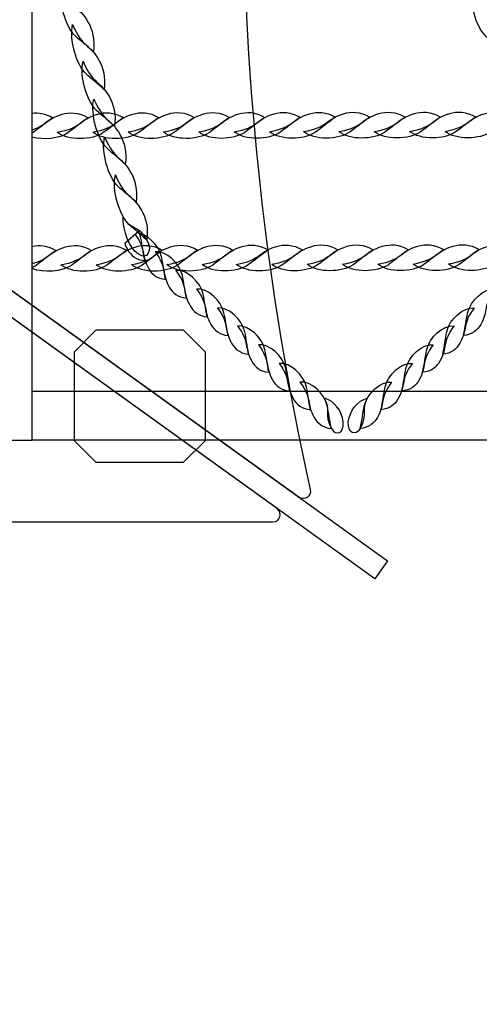
# Model space of a CAD drawing. Extents: x -96 to 1, y 34 to 137.
# Drawn here: x -39 to -36, y 74 to 81 of the extents above; entities that cross this region are included whole.
import ezdxf

# ---------------------------------------------------------------- set-up
doc = ezdxf.new("R2010")
doc.units = 0
doc.header["$MEASUREMENT"] = 0
doc.layers.add('LAYER_1', color=7, linetype='CONTINUOUS')

msp = doc.modelspace()

# ---------------------------------------------------------------- linework, layer by layer
at = {"layer": 'LAYER_1', "color": 254}
msp.add_lwpolyline([(-38.8145, 78.3454), (-38.6121, 78.3454), (-38.6121, 86.0746), (-38.8145, 86.0746), (-38.8145, 78.3454)], close=True, dxfattribs=at)
at = {"layer": 'LAYER_1', "color": 242}
msp.add_open_spline([(-75.2861, 90.3595), (-76.2574, 88.3729), (-76.8036, 86.1405), (-76.8036, 83.7802), (-76.8036, 83.7802), (-76.8036, 81.0765), (-76.8036, 81.0337), (-76.8036, 78.33), (-76.8036, 78.33), (-76.8036, 70.23), (-72.2237, 63.6306), (-64.1944, 63.3411), (-64.1944, 63.3411), (-64.1944, 63.3411), (-64.1944, 58.763), (-64.1944, 58.763), (-64.1944, 58.763), (-64.1944, 58.763), (-64.1944, 52.8863), (-64.1944, 52.8863), (-64.1944, 52.8863), (-64.1944, 49.6428), (-63.6243, 46.8085), (-62.6271, 44.3825), (-62.6271, 44.3825), (-61.6299, 41.9566), (-60.205, 39.9384), (-58.4953, 38.3271), (-58.4953, 38.3271), (-56.7856, 36.7158), (-54.7907, 35.5112), (-52.6538, 34.7123), (-52.6538, 34.7123), (-50.5167, 33.9134), (-46.396, 33.5199), (-44.1166, 33.5303), (-44.1166, 33.5303), (-41.8371, 33.5408), (-39.5574, 33.9558), (-37.4203, 34.7735), (-37.4203, 34.7735), (-35.2832, 35.5912), (-33.2884, 36.8119), (-31.5787, 38.4341), (-31.5787, 38.4341), (-29.869, 40.0563), (-28.4443, 42.0803), (-27.447, 44.5045), (-27.447, 44.5045), (-26.4497, 46.9287), (-25.8797, 49.7533), (-25.8797, 52.977), (-25.8797, 52.977), (-25.8797, 52.977), (-25.8801, 53.049), (-25.8801, 53.049), (-25.8801, 53.049), (-21.8313, 53.8875), (-18.7639, 58.7922), (-18.7639, 63.0801), (-18.7639, 63.0801), (-18.7639, 63.0801), (-13.9673, 63.0801), (-13.9673, 63.0801), (-13.9673, 63.0801), (-13.9673, 63.0801), (-13.9594, 63.08), (-13.9594, 63.08), (-13.9594, 63.08), (-5.6937, 63.08), (1.01, 69.7659), (1.0399, 78.0246), (1.0399, 78.0246), (1.0399, 78.0246), (1.0405, 78.0246), (1.0405, 78.0246), (1.0405, 78.0246), (1.0405, 78.0246), (1.0405, 78.0721), (1.0405, 78.0721), (1.0405, 78.0721), (1.0405, 78.0721), (1.0406, 78.08), (1.0406, 78.08), (1.0406, 78.08), (1.0406, 78.08), (1.0405, 78.1146), (1.0405, 78.1146), (1.0405, 78.1146), (1.0405, 78.1146), (1.0405, 83.9956), (1.0405, 83.9956), (1.0405, 83.9956), (1.0405, 83.9956), (1.0406, 84.0302), (1.0406, 84.0302), (1.0406, 84.0302), (1.0406, 92.3144), (-5.6752, 99.0302), (-13.9594, 99.0302), (-13.9594, 99.0302), (-13.9594, 99.0302), (-13.9673, 99.0301), (-13.9673, 99.0301), (-13.9673, 99.0301), (-13.9673, 99.0301), (-16.4392, 99.0301), (-16.4392, 99.0301), (-16.4392, 99.0301), (-16.3998, 99.4733), (-16.3785, 99.9218), (-16.3785, 100.3753), (-16.3785, 100.3753), (-16.3785, 102.6101), (-16.3785, 104.7828), (-16.3785, 107.0176), (-16.3785, 107.0176), (-16.3785, 114.1963), (-21.4219, 120.1962), (-28.1585, 121.67), (-28.1585, 121.67), (-29.436, 124.9695), (-31.8469, 127.7044), (-34.9137, 129.3971), (-34.9137, 129.3971), (-37.6536, 132.9978), (-41.9838, 135.3229), (-46.8575, 135.3229), (-46.8575, 135.3229), (-46.9266, 135.3229), (-46.9952, 135.3212), (-47.0641, 135.3203), (-47.0641, 135.3203), (-49.1677, 136.4442), (-51.5702, 137.0821), (-54.1219, 137.0821), (-54.1219, 137.0821), (-62.4061, 137.0821), (-69.1219, 130.3663), (-69.1219, 122.0821), (-69.1219, 122.0821), (-69.1219, 120.2409), (-68.7901, 118.4772), (-68.183, 116.8475), (-68.183, 116.8475), (-68.6512, 116.4391), (-69.094, 116.0024), (-69.5083, 115.5395), (-69.5083, 115.5395), (-69.5083, 115.5395), (-86.3714, 115.5395), (-86.3714, 115.5395), (-86.3714, 115.5395), (-91.8788, 115.5395), (-96.3714, 111.0472), (-96.3714, 105.5395), (-96.3714, 105.5395), (-96.3714, 105.5395), (-96.3714, 100.3595), (-96.3714, 100.3595), (-96.3714, 100.3595), (-96.3714, 100.3595), (-96.3714, 100.3595), (-96.3714, 100.3595), (-96.3714, 100.3595), (-96.3714, 94.8517), (-91.8792, 90.3595), (-86.3714, 90.3595), (-86.3714, 90.3595), (-86.3714, 90.3595), (-75.2861, 90.3595), (-75.2861, 90.3595)], degree=3, knots=[0, 0, 0, 0, 0.022727, 0.022727, 0.022727, 0.022727, 0.045455, 0.045455, 0.045455, 0.045455, 0.068182, 0.068182, 0.068182, 0.068182, 0.090909, 0.090909, 0.090909, 0.090909, 0.113636, 0.113636, 0.113636, 0.113636, 0.136364, 0.136364, 0.136364, 0.136364, 0.159091, 0.159091, 0.159091, 0.159091, 0.181818, 0.181818, 0.181818, 0.181818, 0.204545, 0.204545, 0.204545, 0.204545, 0.227273, 0.227273, 0.227273, 0.227273, 0.25, 0.25, 0.25, 0.25, 0.272727, 0.272727, 0.272727, 0.272727, 0.295455, 0.295455, 0.295455, 0.295455, 0.318182, 0.318182, 0.318182, 0.318182, 0.340909, 0.340909, 0.340909, 0.340909, 0.363636, 0.363636, 0.363636, 0.363636, 0.386364, 0.386364, 0.386364, 0.386364, 0.409091, 0.409091, 0.409091, 0.409091, 0.431818, 0.431818, 0.431818, 0.431818, 0.454545, 0.454545, 0.454545, 0.454545, 0.477273, 0.477273, 0.477273, 0.477273, 0.5, 0.5, 0.5, 0.5, 0.522727, 0.522727, 0.522727, 0.522727, 0.545455, 0.545455, 0.545455, 0.545455, 0.568182, 0.568182, 0.568182, 0.568182, 0.590909, 0.590909, 0.590909, 0.590909, 0.613636, 0.613636, 0.613636, 0.613636, 0.636364, 0.636364, 0.636364, 0.636364, 0.659091, 0.659091, 0.659091, 0.659091, 0.681818, 0.681818, 0.681818, 0.681818, 0.704545, 0.704545, 0.704545, 0.704545, 0.727273, 0.727273, 0.727273, 0.727273, 0.75, 0.75, 0.75, 0.75, 0.772727, 0.772727, 0.772727, 0.772727, 0.795455, 0.795455, 0.795455, 0.795455, 0.818182, 0.818182, 0.818182, 0.818182, 0.840909, 0.840909, 0.840909, 0.840909, 0.863636, 0.863636, 0.863636, 0.863636, 0.886364, 0.886364, 0.886364, 0.886364, 0.909091, 0.909091, 0.909091, 0.909091, 0.931818, 0.931818, 0.931818, 0.931818, 0.954545, 0.954545, 0.954545, 0.954545, 1, 1, 1, 1], dxfattribs=at)
at = {"layer": 'LAYER_1', "color": 254}
for points, knots in [([(-49.4746, 77.5082), (-49.4746, 77.5082), (-36.2363, 87.0357), (-36.2363, 87.0357), (-36.2363, 87.0357), (-36.2363, 87.0357), (-36.1479, 86.9117), (-36.1479, 86.9117), (-36.1479, 86.9117), (-36.1479, 86.9117), (-49.3862, 77.3842), (-49.3862, 77.3842), (-49.3862, 77.3842), (-49.3862, 77.3842), (-49.4746, 77.5082), (-49.4746, 77.5082)], [0, 0, 0, 0, 0.2, 0.2, 0.2, 0.2, 0.4, 0.4, 0.4, 0.4, 0.6, 0.6, 0.6, 0.6, 1, 1, 1, 1]), ([(-36.1479, 77.5082), (-36.1479, 77.5082), (-49.3862, 87.0357), (-49.3862, 87.0357), (-49.3862, 87.0357), (-49.3862, 87.0357), (-49.4746, 86.9117), (-49.4746, 86.9117), (-49.4746, 86.9117), (-49.4746, 86.9117), (-36.2363, 77.3842), (-36.2363, 77.3842), (-36.2363, 77.3842), (-36.2363, 77.3842), (-36.1479, 77.5082), (-36.1479, 77.5082)], [0, 0, 0, 0, 0.2, 0.2, 0.2, 0.2, 0.4, 0.4, 0.4, 0.4, 0.6, 0.6, 0.6, 0.6, 1, 1, 1, 1]), ([(-36.7622, 86.4696), (-36.7622, 86.4696), (-42.6809, 82.21), (-42.6809, 82.21), (-42.6809, 82.21), (-42.6809, 82.21), (-36.7622, 77.9504), (-36.7622, 77.9504), (-36.7622, 77.9504), (-36.7245, 77.9232), (-36.6733, 77.9571), (-36.6834, 78.0027), (-36.6834, 78.0027), (-37.3008, 80.8025), (-37.3019, 83.6074), (-36.6833, 86.4173), (-36.6833, 86.4173), (-36.6733, 86.4629), (-36.7244, 86.4968), (-36.7622, 86.4696)], [0, 0, 0, 0, 0.166667, 0.166667, 0.166667, 0.166667, 0.333333, 0.333333, 0.333333, 0.333333, 0.5, 0.5, 0.5, 0.5, 0.666667, 0.666667, 0.666667, 0.666667, 1, 1, 1, 1]), ([(-48.7098, 77.871), (-48.7098, 77.871), (-42.8112, 82.1161), (-42.8112, 82.1161), (-42.8112, 82.1161), (-42.8112, 82.1161), (-36.9127, 77.871), (-36.9127, 77.871), (-36.9127, 77.871), (-36.8727, 77.8423), (-36.893, 77.7788), (-36.9421, 77.7788), (-36.9421, 77.7788), (-40.8549, 77.7788), (-44.7676, 77.7788), (-48.6803, 77.7788), (-48.6803, 77.7788), (-48.7294, 77.7788), (-48.7497, 77.8423), (-48.7098, 77.871)], [0, 0, 0, 0, 0.166667, 0.166667, 0.166667, 0.166667, 0.333333, 0.333333, 0.333333, 0.333333, 0.5, 0.5, 0.5, 0.5, 0.666667, 0.666667, 0.666667, 0.666667, 1, 1, 1, 1]), ([(-38.4051, 81.4921), (-38.4308, 81.3873), (-38.3786, 81.2121), (-38.3114, 81.1485), (-38.3114, 81.1485), (-38.2713, 81.1105), (-38.2361, 81.0872), (-38.1866, 81.0393), (-38.1866, 81.0393), (-38.1756, 81.1267), (-38.1942, 81.1929), (-38.2224, 81.2433), (-38.2224, 81.2433), (-38.2903, 81.3642), (-38.3311, 81.321), (-38.4051, 81.4921)], [0, 0, 0, 0, 0.2, 0.2, 0.2, 0.2, 0.4, 0.4, 0.4, 0.4, 0.6, 0.6, 0.6, 0.6, 1, 1, 1, 1]), ([(-35.5597, 81.4921), (-35.5853, 81.3873), (-35.5331, 81.2122), (-35.4659, 81.1485), (-35.4659, 81.1485), (-35.4259, 81.1105), (-35.3907, 81.0873), (-35.3411, 81.0393), (-35.3411, 81.0393), (-35.3301, 81.1267), (-35.3487, 81.1929), (-35.377, 81.2433), (-35.377, 81.2433), (-35.4448, 81.3642), (-35.4857, 81.321), (-35.5597, 81.4921)], [0, 0, 0, 0, 0.2, 0.2, 0.2, 0.2, 0.4, 0.4, 0.4, 0.4, 0.6, 0.6, 0.6, 0.6, 1, 1, 1, 1]), ([(-38.3304, 81.2292), (-38.3561, 81.1244), (-38.304, 80.9492), (-38.2367, 80.8856), (-38.2367, 80.8856), (-38.1967, 80.8476), (-38.1615, 80.8243), (-38.112, 80.7764), (-38.112, 80.7764), (-38.1009, 80.8637), (-38.1195, 80.93), (-38.1478, 80.9804), (-38.1478, 80.9804), (-38.2156, 81.1012), (-38.2565, 81.0581), (-38.3304, 81.2292)], [0, 0, 0, 0, 0.2, 0.2, 0.2, 0.2, 0.4, 0.4, 0.4, 0.4, 0.6, 0.6, 0.6, 0.6, 1, 1, 1, 1]), ([(-38.2583, 80.975), (-38.2839, 80.8702), (-38.2318, 80.6951), (-38.1646, 80.6314), (-38.1646, 80.6314), (-38.1245, 80.5934), (-38.0893, 80.5701), (-38.0398, 80.5222), (-38.0398, 80.5222), (-38.0287, 80.6096), (-38.0473, 80.6758), (-38.0756, 80.7262), (-38.0756, 80.7262), (-38.1434, 80.8471), (-38.1843, 80.8039), (-38.2583, 80.975)], [0, 0, 0, 0, 0.2, 0.2, 0.2, 0.2, 0.4, 0.4, 0.4, 0.4, 0.6, 0.6, 0.6, 0.6, 1, 1, 1, 1]), ([(-38.1837, 80.7121), (-38.2093, 80.6073), (-38.1571, 80.4321), (-38.0899, 80.3685), (-38.0899, 80.3685), (-38.0499, 80.3305), (-38.0147, 80.3072), (-37.9652, 80.2593), (-37.9652, 80.2593), (-37.9541, 80.3466), (-37.9727, 80.4129), (-38.001, 80.4633), (-38.001, 80.4633), (-38.0688, 80.5841), (-38.1097, 80.541), (-38.1837, 80.7121)], [0, 0, 0, 0, 0.2, 0.2, 0.2, 0.2, 0.4, 0.4, 0.4, 0.4, 0.6, 0.6, 0.6, 0.6, 1, 1, 1, 1]), ([(-38.6121, 80.448), (-38.5304, 80.4254), (-38.4227, 80.4372), (-38.363, 80.4782), (-38.363, 80.4782), (-38.3157, 80.5107), (-38.2823, 80.5424), (-38.2231, 80.5822), (-38.2231, 80.5822), (-38.2899, 80.6217), (-38.3515, 80.6219), (-38.4042, 80.6063), (-38.4042, 80.6063), (-38.5098, 80.5751), (-38.5141, 80.5289), (-38.6121, 80.498), (-38.6121, 80.498), (-38.6121, 80.498), (-38.6121, 80.448), (-38.6121, 80.448)], [0, 0, 0, 0, 0.166667, 0.166667, 0.166667, 0.166667, 0.333333, 0.333333, 0.333333, 0.333333, 0.5, 0.5, 0.5, 0.5, 0.666667, 0.666667, 0.666667, 0.666667, 1, 1, 1, 1]), ([(-38.6121, 80.4751), (-38.6121, 80.4751), (-38.6081, 80.4777), (-38.6081, 80.4777), (-38.6081, 80.4777), (-38.5608, 80.5102), (-38.5273, 80.5419), (-38.4681, 80.5817), (-38.4681, 80.5817), (-38.5198, 80.6123), (-38.5684, 80.6193), (-38.6121, 80.6137), (-38.6121, 80.6137), (-38.6121, 80.6137), (-38.6121, 80.4751), (-38.6121, 80.4751)], [0, 0, 0, 0, 0.2, 0.2, 0.2, 0.2, 0.4, 0.4, 0.4, 0.4, 0.6, 0.6, 0.6, 0.6, 1, 1, 1, 1]), ([(-38.4367, 80.4823), (-38.3615, 80.4212), (-38.1973, 80.4242), (-38.118, 80.4787), (-38.118, 80.4787), (-38.0706, 80.5112), (-38.0372, 80.5429), (-37.978, 80.5827), (-37.978, 80.5827), (-38.0448, 80.6222), (-38.1064, 80.6224), (-38.1591, 80.6068), (-38.1591, 80.6068), (-38.2854, 80.5695), (-38.2668, 80.5107), (-38.4367, 80.4823)], [0, 0, 0, 0, 0.2, 0.2, 0.2, 0.2, 0.4, 0.4, 0.4, 0.4, 0.6, 0.6, 0.6, 0.6, 1, 1, 1, 1]), ([(-38.1916, 80.4828), (-38.1164, 80.4217), (-37.9522, 80.4247), (-37.8729, 80.4792), (-37.8729, 80.4792), (-37.8255, 80.5117), (-37.7921, 80.5434), (-37.7329, 80.5832), (-37.7329, 80.5832), (-37.7997, 80.6227), (-37.8613, 80.6229), (-37.914, 80.6073), (-37.914, 80.6073), (-38.0403, 80.57), (-38.0217, 80.5112), (-38.1916, 80.4828)], [0, 0, 0, 0, 0.2, 0.2, 0.2, 0.2, 0.4, 0.4, 0.4, 0.4, 0.6, 0.6, 0.6, 0.6, 1, 1, 1, 1]), ([(-37.9465, 80.4833), (-37.8713, 80.4222), (-37.7071, 80.4253), (-37.6278, 80.4797), (-37.6278, 80.4797), (-37.5804, 80.5122), (-37.547, 80.5439), (-37.4878, 80.5837), (-37.4878, 80.5837), (-37.5545, 80.6232), (-37.6163, 80.6234), (-37.6689, 80.6078), (-37.6689, 80.6078), (-37.7952, 80.5705), (-37.7766, 80.5117), (-37.9465, 80.4833)], [0, 0, 0, 0, 0.2, 0.2, 0.2, 0.2, 0.4, 0.4, 0.4, 0.4, 0.6, 0.6, 0.6, 0.6, 1, 1, 1, 1]), ([(-37.7014, 80.4838), (-37.6262, 80.4227), (-37.462, 80.4257), (-37.3827, 80.4802), (-37.3827, 80.4802), (-37.3353, 80.5127), (-37.302, 80.5444), (-37.2427, 80.5842), (-37.2427, 80.5842), (-37.3095, 80.6237), (-37.3712, 80.6239), (-37.4238, 80.6083), (-37.4238, 80.6083), (-37.5501, 80.571), (-37.5315, 80.5122), (-37.7014, 80.4838)], [0, 0, 0, 0, 0.2, 0.2, 0.2, 0.2, 0.4, 0.4, 0.4, 0.4, 0.6, 0.6, 0.6, 0.6, 1, 1, 1, 1]), ([(-37.4563, 80.4843), (-37.3811, 80.4232), (-37.2169, 80.4262), (-37.1376, 80.4807), (-37.1376, 80.4807), (-37.0902, 80.5132), (-37.0569, 80.5449), (-36.9976, 80.5847), (-36.9976, 80.5847), (-37.0644, 80.6242), (-37.1261, 80.6244), (-37.1787, 80.6088), (-37.1787, 80.6088), (-37.305, 80.5715), (-37.2864, 80.5127), (-37.4563, 80.4843)], [0, 0, 0, 0, 0.2, 0.2, 0.2, 0.2, 0.4, 0.4, 0.4, 0.4, 0.6, 0.6, 0.6, 0.6, 1, 1, 1, 1]), ([(-37.2112, 80.4848), (-37.1361, 80.4237), (-36.9718, 80.4267), (-36.8925, 80.4812), (-36.8925, 80.4812), (-36.8451, 80.5137), (-36.8118, 80.5453), (-36.7525, 80.5852), (-36.7525, 80.5852), (-36.8193, 80.6247), (-36.881, 80.6248), (-36.9336, 80.6093), (-36.9336, 80.6093), (-37.0599, 80.572), (-37.0413, 80.5132), (-37.2112, 80.4848)], [0, 0, 0, 0, 0.2, 0.2, 0.2, 0.2, 0.4, 0.4, 0.4, 0.4, 0.6, 0.6, 0.6, 0.6, 1, 1, 1, 1]), ([(-36.9661, 80.4853), (-36.891, 80.4242), (-36.7267, 80.4273), (-36.6474, 80.4817), (-36.6474, 80.4817), (-36.6001, 80.5142), (-36.5667, 80.5459), (-36.5074, 80.5857), (-36.5074, 80.5857), (-36.5742, 80.6252), (-36.6359, 80.6254), (-36.6886, 80.6098), (-36.6886, 80.6098), (-36.8149, 80.5725), (-36.7963, 80.5137), (-36.9661, 80.4853)], [0, 0, 0, 0, 0.2, 0.2, 0.2, 0.2, 0.4, 0.4, 0.4, 0.4, 0.6, 0.6, 0.6, 0.6, 1, 1, 1, 1]), ([(-36.7292, 80.4858), (-36.654, 80.4247), (-36.4898, 80.4277), (-36.4105, 80.4822), (-36.4105, 80.4822), (-36.3631, 80.5147), (-36.3298, 80.5464), (-36.2705, 80.5862), (-36.2705, 80.5862), (-36.3373, 80.6257), (-36.399, 80.6258), (-36.4516, 80.6103), (-36.4516, 80.6103), (-36.5779, 80.573), (-36.5593, 80.5142), (-36.7292, 80.4858)], [0, 0, 0, 0, 0.2, 0.2, 0.2, 0.2, 0.4, 0.4, 0.4, 0.4, 0.6, 0.6, 0.6, 0.6, 1, 1, 1, 1]), ([(-36.4841, 80.4863), (-36.4089, 80.4252), (-36.2447, 80.4282), (-36.1654, 80.4827), (-36.1654, 80.4827), (-36.118, 80.5152), (-36.0847, 80.5468), (-36.0254, 80.5867), (-36.0254, 80.5867), (-36.0922, 80.6262), (-36.1539, 80.6263), (-36.2065, 80.6108), (-36.2065, 80.6108), (-36.3328, 80.5735), (-36.3142, 80.5147), (-36.4841, 80.4863)], [0, 0, 0, 0, 0.2, 0.2, 0.2, 0.2, 0.4, 0.4, 0.4, 0.4, 0.6, 0.6, 0.6, 0.6, 1, 1, 1, 1]), ([(-36.239, 80.4868), (-36.1639, 80.4257), (-35.9996, 80.4287), (-35.9203, 80.4832), (-35.9203, 80.4832), (-35.8729, 80.5157), (-35.8396, 80.5474), (-35.7803, 80.5872), (-35.7803, 80.5872), (-35.8471, 80.6267), (-35.9088, 80.6268), (-35.9614, 80.6113), (-35.9614, 80.6113), (-36.0878, 80.574), (-36.0692, 80.5152), (-36.239, 80.4868)], [0, 0, 0, 0, 0.2, 0.2, 0.2, 0.2, 0.4, 0.4, 0.4, 0.4, 0.6, 0.6, 0.6, 0.6, 1, 1, 1, 1]), ([(-35.9939, 80.4873), (-35.9188, 80.4262), (-35.7545, 80.4292), (-35.6752, 80.4837), (-35.6752, 80.4837), (-35.6279, 80.5162), (-35.5945, 80.5479), (-35.5352, 80.5877), (-35.5352, 80.5877), (-35.602, 80.6272), (-35.6637, 80.6273), (-35.7164, 80.6118), (-35.7164, 80.6118), (-35.8426, 80.5744), (-35.8241, 80.5157), (-35.9939, 80.4873)], [0, 0, 0, 0, 0.2, 0.2, 0.2, 0.2, 0.4, 0.4, 0.4, 0.4, 0.6, 0.6, 0.6, 0.6, 1, 1, 1, 1]), ([(-35.7488, 80.4878), (-35.6737, 80.4267), (-35.5094, 80.4297), (-35.4301, 80.4842), (-35.4301, 80.4842), (-35.3827, 80.5167), (-35.3495, 80.5483), (-35.2901, 80.5882), (-35.2901, 80.5882), (-35.3569, 80.6277), (-35.4186, 80.6278), (-35.4713, 80.6123), (-35.4713, 80.6123), (-35.5976, 80.5749), (-35.579, 80.5162), (-35.7488, 80.4878)], [0, 0, 0, 0, 0.2, 0.2, 0.2, 0.2, 0.4, 0.4, 0.4, 0.4, 0.6, 0.6, 0.6, 0.6, 1, 1, 1, 1]), ([(-38.109, 80.4492), (-38.1346, 80.3443), (-38.0825, 80.1692), (-38.0153, 80.1055), (-38.0153, 80.1055), (-37.9752, 80.0675), (-37.94, 80.0443), (-37.8905, 79.9963), (-37.8905, 79.9963), (-37.8794, 80.0837), (-37.898, 80.15), (-37.9263, 80.2003), (-37.9263, 80.2003), (-37.9941, 80.3212), (-38.035, 80.278), (-38.109, 80.4492)], [0, 0, 0, 0, 0.2, 0.2, 0.2, 0.2, 0.4, 0.4, 0.4, 0.4, 0.6, 0.6, 0.6, 0.6, 1, 1, 1, 1]), ([(-38.0343, 80.1862), (-38.06, 80.0814), (-38.0078, 79.9063), (-37.9406, 79.8426), (-37.9406, 79.8426), (-37.9006, 79.8046), (-37.8654, 79.7814), (-37.8158, 79.7334), (-37.8158, 79.7334), (-37.8048, 79.8208), (-37.8234, 79.887), (-37.8516, 79.9374), (-37.8516, 79.9374), (-37.9195, 80.0583), (-37.9604, 80.0151), (-38.0343, 80.1862)], [0, 0, 0, 0, 0.2, 0.2, 0.2, 0.2, 0.4, 0.4, 0.4, 0.4, 0.6, 0.6, 0.6, 0.6, 1, 1, 1, 1]), ([(-37.9804, 79.8959), (-37.9854, 79.7978), (-37.9342, 79.677), (-37.8739, 79.6357), (-37.8739, 79.6357), (-37.8112, 79.5928), (-37.7745, 79.6631), (-37.8158, 79.7334), (-37.8158, 79.7334), (-37.8853, 79.8515), (-37.9277, 79.7975), (-37.9804, 79.8959)], [0, 0, 0, 0, 0.25, 0.25, 0.25, 0.25, 0.5, 0.5, 0.5, 0.5, 1, 1, 1, 1]), ([(-37.8744, 79.7923), (-37.8668, 79.7774), (-37.8611, 79.7621), (-37.8578, 79.747), (-37.8578, 79.747), (-37.8469, 79.6964), (-37.8438, 79.6538), (-37.8297, 79.5912), (-37.8297, 79.5912), (-37.8897, 79.5953), (-37.9261, 79.6278), (-37.949, 79.6678), (-37.949, 79.6678), (-37.958, 79.6834), (-37.9643, 79.6974), (-37.9691, 79.7105), (-37.9691, 79.7105), (-37.9691, 79.7105), (-37.8744, 79.7923), (-37.8744, 79.7923)], [0, 0, 0, 0, 0.166667, 0.166667, 0.166667, 0.166667, 0.333333, 0.333333, 0.333333, 0.333333, 0.5, 0.5, 0.5, 0.5, 0.666667, 0.666667, 0.666667, 0.666667, 1, 1, 1, 1]), ([(-37.8853, 79.7829), (-37.8127, 79.7773), (-37.7305, 79.6954), (-37.7136, 79.6172), (-37.7136, 79.6172), (-37.7027, 79.5666), (-37.6996, 79.5241), (-37.6855, 79.4614), (-37.6855, 79.4614), (-37.7455, 79.4655), (-37.7819, 79.498), (-37.8049, 79.538), (-37.8049, 79.538), (-37.8582, 79.6314), (-37.8204, 79.6685), (-37.8964, 79.7733), (-37.8964, 79.7733), (-37.8964, 79.7733), (-37.8853, 79.7829), (-37.8853, 79.7829)], [0, 0, 0, 0, 0.166667, 0.166667, 0.166667, 0.166667, 0.333333, 0.333333, 0.333333, 0.333333, 0.5, 0.5, 0.5, 0.5, 0.666667, 0.666667, 0.666667, 0.666667, 1, 1, 1, 1]), ([(-38.6121, 79.5362), (-38.5288, 79.5036), (-38.4049, 79.5134), (-38.3393, 79.5585), (-38.3393, 79.5585), (-38.2919, 79.591), (-38.2585, 79.6227), (-38.1993, 79.6625), (-38.1993, 79.6625), (-38.2661, 79.702), (-38.3277, 79.7021), (-38.3804, 79.6866), (-38.3804, 79.6866), (-38.494, 79.653), (-38.4904, 79.6021), (-38.6121, 79.5716), (-38.6121, 79.5716), (-38.6121, 79.5716), (-38.6121, 79.5362), (-38.6121, 79.5362)], [0, 0, 0, 0, 0.166667, 0.166667, 0.166667, 0.166667, 0.333333, 0.333333, 0.333333, 0.333333, 0.5, 0.5, 0.5, 0.5, 0.666667, 0.666667, 0.666667, 0.666667, 1, 1, 1, 1]), ([(-38.6121, 79.5425), (-38.6021, 79.5471), (-38.5927, 79.5523), (-38.5844, 79.558), (-38.5844, 79.558), (-38.537, 79.5905), (-38.5036, 79.6222), (-38.4444, 79.662), (-38.4444, 79.662), (-38.5056, 79.6982), (-38.5625, 79.7013), (-38.6121, 79.6896), (-38.6121, 79.6896), (-38.6121, 79.6896), (-38.6121, 79.5425), (-38.6121, 79.5425)], [0, 0, 0, 0, 0.2, 0.2, 0.2, 0.2, 0.4, 0.4, 0.4, 0.4, 0.6, 0.6, 0.6, 0.6, 1, 1, 1, 1]), ([(-38.4129, 79.5626), (-38.3377, 79.5015), (-38.1735, 79.5045), (-38.0942, 79.559), (-38.0942, 79.559), (-38.0468, 79.5915), (-38.0134, 79.6232), (-37.9542, 79.663), (-37.9542, 79.663), (-38.021, 79.7025), (-38.0827, 79.7026), (-38.1353, 79.6871), (-38.1353, 79.6871), (-38.2616, 79.6498), (-38.243, 79.591), (-38.4129, 79.5626)], [0, 0, 0, 0, 0.2, 0.2, 0.2, 0.2, 0.4, 0.4, 0.4, 0.4, 0.6, 0.6, 0.6, 0.6, 1, 1, 1, 1]), ([(-38.1678, 79.5631), (-38.0926, 79.502), (-37.9284, 79.505), (-37.8491, 79.5595), (-37.8491, 79.5595), (-37.8017, 79.592), (-37.7683, 79.6237), (-37.7091, 79.6635), (-37.7091, 79.6635), (-37.7759, 79.703), (-37.8376, 79.7031), (-37.8902, 79.6876), (-37.8902, 79.6876), (-38.0165, 79.6502), (-37.9979, 79.5915), (-38.1678, 79.5631)], [0, 0, 0, 0, 0.2, 0.2, 0.2, 0.2, 0.4, 0.4, 0.4, 0.4, 0.6, 0.6, 0.6, 0.6, 1, 1, 1, 1]), ([(-37.9227, 79.5636), (-37.8475, 79.5025), (-37.6833, 79.5055), (-37.604, 79.56), (-37.604, 79.56), (-37.5566, 79.5925), (-37.5233, 79.6241), (-37.464, 79.664), (-37.464, 79.664), (-37.5308, 79.7035), (-37.5925, 79.7036), (-37.6451, 79.6881), (-37.6451, 79.6881), (-37.7714, 79.6507), (-37.7528, 79.592), (-37.9227, 79.5636)], [0, 0, 0, 0, 0.2, 0.2, 0.2, 0.2, 0.4, 0.4, 0.4, 0.4, 0.6, 0.6, 0.6, 0.6, 1, 1, 1, 1]), ([(-37.6776, 79.5641), (-37.6025, 79.503), (-37.4382, 79.506), (-37.3589, 79.5605), (-37.3589, 79.5605), (-37.3115, 79.593), (-37.2782, 79.6247), (-37.2189, 79.6645), (-37.2189, 79.6645), (-37.2857, 79.704), (-37.3474, 79.7041), (-37.4001, 79.6886), (-37.4001, 79.6886), (-37.5263, 79.6513), (-37.5078, 79.5925), (-37.6776, 79.5641)], [0, 0, 0, 0, 0.2, 0.2, 0.2, 0.2, 0.4, 0.4, 0.4, 0.4, 0.6, 0.6, 0.6, 0.6, 1, 1, 1, 1]), ([(-37.4325, 79.5646), (-37.3574, 79.5035), (-37.1931, 79.5065), (-37.1138, 79.561), (-37.1138, 79.561), (-37.0665, 79.5935), (-37.0331, 79.6251), (-36.9738, 79.665), (-36.9738, 79.665), (-37.0406, 79.7045), (-37.1023, 79.7046), (-37.155, 79.6891), (-37.155, 79.6891), (-37.2813, 79.6518), (-37.2627, 79.593), (-37.4325, 79.5646)], [0, 0, 0, 0, 0.2, 0.2, 0.2, 0.2, 0.4, 0.4, 0.4, 0.4, 0.6, 0.6, 0.6, 0.6, 1, 1, 1, 1]), ([(-37.1956, 79.5651), (-37.1204, 79.5039), (-36.9562, 79.507), (-36.8769, 79.5615), (-36.8769, 79.5615), (-36.8296, 79.594), (-36.7962, 79.6256), (-36.7369, 79.6655), (-36.7369, 79.6655), (-36.8037, 79.705), (-36.8654, 79.7051), (-36.918, 79.6896), (-36.918, 79.6896), (-37.0443, 79.6522), (-37.0257, 79.5935), (-37.1956, 79.5651)], [0, 0, 0, 0, 0.2, 0.2, 0.2, 0.2, 0.4, 0.4, 0.4, 0.4, 0.6, 0.6, 0.6, 0.6, 1, 1, 1, 1]), ([(-36.9505, 79.5656), (-36.8754, 79.5045), (-36.7111, 79.5075), (-36.6318, 79.562), (-36.6318, 79.562), (-36.5844, 79.5945), (-36.5511, 79.6261), (-36.4918, 79.666), (-36.4918, 79.666), (-36.5586, 79.7055), (-36.6203, 79.7056), (-36.6729, 79.6901), (-36.6729, 79.6901), (-36.7992, 79.6527), (-36.7806, 79.594), (-36.9505, 79.5656)], [0, 0, 0, 0, 0.2, 0.2, 0.2, 0.2, 0.4, 0.4, 0.4, 0.4, 0.6, 0.6, 0.6, 0.6, 1, 1, 1, 1]), ([(-36.7054, 79.5661), (-36.6303, 79.5049), (-36.466, 79.508), (-36.3867, 79.5625), (-36.3867, 79.5625), (-36.3393, 79.595), (-36.306, 79.6266), (-36.2467, 79.6665), (-36.2467, 79.6665), (-36.3135, 79.706), (-36.3752, 79.7061), (-36.4278, 79.6906), (-36.4278, 79.6906), (-36.5541, 79.6532), (-36.5356, 79.5945), (-36.7054, 79.5661)], [0, 0, 0, 0, 0.2, 0.2, 0.2, 0.2, 0.4, 0.4, 0.4, 0.4, 0.6, 0.6, 0.6, 0.6, 1, 1, 1, 1]), ([(-36.4603, 79.5666), (-36.3852, 79.5054), (-36.2209, 79.5085), (-36.1416, 79.563), (-36.1416, 79.563), (-36.0942, 79.5955), (-36.0609, 79.6271), (-36.0016, 79.667), (-36.0016, 79.667), (-36.0684, 79.7065), (-36.1301, 79.7066), (-36.1827, 79.691), (-36.1827, 79.691), (-36.309, 79.6537), (-36.2904, 79.595), (-36.4603, 79.5666)], [0, 0, 0, 0, 0.2, 0.2, 0.2, 0.2, 0.4, 0.4, 0.4, 0.4, 0.6, 0.6, 0.6, 0.6, 1, 1, 1, 1]), ([(-36.2152, 79.5671), (-36.1401, 79.5059), (-35.9758, 79.509), (-35.8965, 79.5635), (-35.8965, 79.5635), (-35.8492, 79.596), (-35.8159, 79.6276), (-35.7565, 79.6675), (-35.7565, 79.6675), (-35.8233, 79.707), (-35.885, 79.7071), (-35.9376, 79.6916), (-35.9376, 79.6916), (-36.064, 79.6542), (-36.0454, 79.5955), (-36.2152, 79.5671)], [0, 0, 0, 0, 0.2, 0.2, 0.2, 0.2, 0.4, 0.4, 0.4, 0.4, 0.6, 0.6, 0.6, 0.6, 1, 1, 1, 1]), ([(-35.9701, 79.5676), (-35.895, 79.5064), (-35.7307, 79.5095), (-35.6514, 79.564), (-35.6514, 79.564), (-35.6041, 79.5964), (-35.5706, 79.6282), (-35.5114, 79.668), (-35.5114, 79.668), (-35.5782, 79.7075), (-35.6399, 79.7076), (-35.6926, 79.692), (-35.6926, 79.692), (-35.8188, 79.6547), (-35.8003, 79.596), (-35.9701, 79.5676)], [0, 0, 0, 0, 0.2, 0.2, 0.2, 0.2, 0.4, 0.4, 0.4, 0.4, 0.6, 0.6, 0.6, 0.6, 1, 1, 1, 1]), ([(-35.725, 79.5681), (-35.6499, 79.5069), (-35.4856, 79.51), (-35.4063, 79.5645), (-35.4063, 79.5645), (-35.3589, 79.597), (-35.3255, 79.6286), (-35.2663, 79.6685), (-35.2663, 79.6685), (-35.3331, 79.708), (-35.3948, 79.7081), (-35.4475, 79.6925), (-35.4475, 79.6925), (-35.5738, 79.6552), (-35.5552, 79.5965), (-35.725, 79.5681)], [0, 0, 0, 0, 0.2, 0.2, 0.2, 0.2, 0.4, 0.4, 0.4, 0.4, 0.6, 0.6, 0.6, 0.6, 1, 1, 1, 1]), ([(-37.7592, 79.6529), (-37.6829, 79.6614), (-37.5877, 79.5723), (-37.5695, 79.4874), (-37.5695, 79.4874), (-37.5585, 79.4369), (-37.5554, 79.3943), (-37.5413, 79.3316), (-37.5413, 79.3316), (-37.6013, 79.3357), (-37.6378, 79.3682), (-37.6607, 79.4082), (-37.6607, 79.4082), (-37.7156, 79.5043), (-37.6739, 79.5408), (-37.7592, 79.6529)], [0, 0, 0, 0, 0.2, 0.2, 0.2, 0.2, 0.4, 0.4, 0.4, 0.4, 0.6, 0.6, 0.6, 0.6, 1, 1, 1, 1]), ([(-37.615, 79.5231), (-37.5387, 79.5316), (-37.4435, 79.4425), (-37.4252, 79.3577), (-37.4252, 79.3577), (-37.4143, 79.3071), (-37.4112, 79.2645), (-37.3971, 79.2018), (-37.3971, 79.2018), (-37.4571, 79.206), (-37.4936, 79.2384), (-37.5165, 79.2785), (-37.5165, 79.2785), (-37.5714, 79.3746), (-37.5297, 79.411), (-37.615, 79.5231)], [0, 0, 0, 0, 0.2, 0.2, 0.2, 0.2, 0.4, 0.4, 0.4, 0.4, 0.6, 0.6, 0.6, 0.6, 1, 1, 1, 1]), ([(-37.4708, 79.3933), (-37.3945, 79.4018), (-37.2993, 79.3127), (-37.2811, 79.2279), (-37.2811, 79.2279), (-37.2701, 79.1773), (-37.267, 79.1347), (-37.2529, 79.072), (-37.2529, 79.072), (-37.313, 79.0762), (-37.3494, 79.1086), (-37.3723, 79.1487), (-37.3723, 79.1487), (-37.4272, 79.2448), (-37.3855, 79.2812), (-37.4708, 79.3933)], [0, 0, 0, 0, 0.2, 0.2, 0.2, 0.2, 0.4, 0.4, 0.4, 0.4, 0.6, 0.6, 0.6, 0.6, 1, 1, 1, 1]), ([(-35.4026, 79.3933), (-35.4788, 79.4018), (-35.574, 79.3127), (-35.5923, 79.2279), (-35.5923, 79.2279), (-35.6032, 79.1773), (-35.6063, 79.1347), (-35.6204, 79.072), (-35.6204, 79.072), (-35.5604, 79.0762), (-35.524, 79.1086), (-35.5011, 79.1487), (-35.5011, 79.1487), (-35.4461, 79.2448), (-35.4878, 79.2812), (-35.4026, 79.3933)], [0, 0, 0, 0, 0.2, 0.2, 0.2, 0.2, 0.4, 0.4, 0.4, 0.4, 0.6, 0.6, 0.6, 0.6, 1, 1, 1, 1]), ([(-37.3266, 79.2635), (-37.2504, 79.272), (-37.1551, 79.1829), (-37.1369, 79.0981), (-37.1369, 79.0981), (-37.126, 79.0475), (-37.1229, 79.005), (-37.1088, 78.9422), (-37.1088, 78.9422), (-37.1688, 78.9464), (-37.2052, 78.9788), (-37.2281, 79.0189), (-37.2281, 79.0189), (-37.283, 79.115), (-37.2414, 79.1515), (-37.3266, 79.2635)], [0, 0, 0, 0, 0.2, 0.2, 0.2, 0.2, 0.4, 0.4, 0.4, 0.4, 0.6, 0.6, 0.6, 0.6, 1, 1, 1, 1]), ([(-35.5467, 79.2635), (-35.623, 79.272), (-35.7182, 79.1829), (-35.7365, 79.0981), (-35.7365, 79.0981), (-35.7474, 79.0475), (-35.7505, 79.005), (-35.7646, 78.9422), (-35.7646, 78.9422), (-35.7046, 78.9464), (-35.6681, 78.9788), (-35.6452, 79.0189), (-35.6452, 79.0189), (-35.5903, 79.115), (-35.632, 79.1515), (-35.5467, 79.2635)], [0, 0, 0, 0, 0.2, 0.2, 0.2, 0.2, 0.4, 0.4, 0.4, 0.4, 0.6, 0.6, 0.6, 0.6, 1, 1, 1, 1]), ([(-37.1872, 79.138), (-37.111, 79.1466), (-37.0158, 79.0574), (-36.9975, 78.9726), (-36.9975, 78.9726), (-36.9866, 78.9221), (-36.9835, 78.8795), (-36.9694, 78.8168), (-36.9694, 78.8168), (-37.0294, 78.8209), (-37.0658, 78.8534), (-37.0887, 78.8934), (-37.0887, 78.8934), (-37.1437, 78.9895), (-37.102, 79.026), (-37.1872, 79.138)], [0, 0, 0, 0, 0.2, 0.2, 0.2, 0.2, 0.4, 0.4, 0.4, 0.4, 0.6, 0.6, 0.6, 0.6, 1, 1, 1, 1]), ([(-35.6861, 79.138), (-35.7624, 79.1466), (-35.8576, 79.0574), (-35.8758, 78.9726), (-35.8758, 78.9726), (-35.8868, 78.9221), (-35.8899, 78.8795), (-35.904, 78.8168), (-35.904, 78.8168), (-35.8439, 78.8209), (-35.8075, 78.8534), (-35.7846, 78.8934), (-35.7846, 78.8934), (-35.7297, 78.9895), (-35.7714, 79.026), (-35.6861, 79.138)], [0, 0, 0, 0, 0.2, 0.2, 0.2, 0.2, 0.4, 0.4, 0.4, 0.4, 0.6, 0.6, 0.6, 0.6, 1, 1, 1, 1]), ([(-38.3206, 78.3445), (-38.3206, 78.3445), (-38.3206, 78.9564), (-38.3206, 78.9564), (-38.3206, 78.9564), (-38.3206, 78.9564), (-38.1689, 79.1081), (-38.1689, 79.1081), (-38.1689, 79.1081), (-38.1689, 79.1081), (-37.5616, 79.1081), (-37.5616, 79.1081), (-37.5616, 79.1081), (-37.5616, 79.1081), (-37.4099, 78.9564), (-37.4099, 78.9564), (-37.4099, 78.9564), (-37.4099, 78.9564), (-37.4099, 78.3445), (-37.4099, 78.3445), (-37.4099, 78.3445), (-37.4099, 78.3445), (-37.5616, 78.1928), (-37.5616, 78.1928), (-37.5616, 78.1928), (-37.5616, 78.1928), (-38.1689, 78.1928), (-38.1689, 78.1928), (-38.1689, 78.1928), (-38.1689, 78.1928), (-38.3206, 78.3445), (-38.3206, 78.3445)], [0, 0, 0, 0, 0.111111, 0.111111, 0.111111, 0.111111, 0.222222, 0.222222, 0.222222, 0.222222, 0.333333, 0.333333, 0.333333, 0.333333, 0.444444, 0.444444, 0.444444, 0.444444, 0.555556, 0.555556, 0.555556, 0.555556, 0.666667, 0.666667, 0.666667, 0.666667, 0.777778, 0.777778, 0.777778, 0.777778, 1, 1, 1, 1]), ([(-37.043, 79.0083), (-36.9668, 79.0168), (-36.8716, 78.9277), (-36.8533, 78.8429), (-36.8533, 78.8429), (-36.8424, 78.7923), (-36.8393, 78.7497), (-36.8252, 78.687), (-36.8252, 78.687), (-36.8852, 78.6912), (-36.9216, 78.7236), (-36.9445, 78.7637), (-36.9445, 78.7637), (-36.9995, 78.8598), (-36.9578, 78.8962), (-37.043, 79.0083)], [0, 0, 0, 0, 0.2, 0.2, 0.2, 0.2, 0.4, 0.4, 0.4, 0.4, 0.6, 0.6, 0.6, 0.6, 1, 1, 1, 1]), ([(-35.8303, 79.0083), (-35.9066, 79.0168), (-36.0018, 78.9277), (-36.02, 78.8429), (-36.02, 78.8429), (-36.031, 78.7923), (-36.0341, 78.7497), (-36.0482, 78.687), (-36.0482, 78.687), (-35.9881, 78.6912), (-35.9517, 78.7236), (-35.9288, 78.7637), (-35.9288, 78.7637), (-35.8739, 78.8598), (-35.9156, 78.8962), (-35.8303, 79.0083)], [0, 0, 0, 0, 0.2, 0.2, 0.2, 0.2, 0.4, 0.4, 0.4, 0.4, 0.6, 0.6, 0.6, 0.6, 1, 1, 1, 1]), ([(-36.8989, 78.8785), (-36.8226, 78.887), (-36.7274, 78.7979), (-36.7091, 78.7131), (-36.7091, 78.7131), (-36.6982, 78.6625), (-36.6951, 78.6199), (-36.681, 78.5572), (-36.681, 78.5572), (-36.741, 78.5614), (-36.7775, 78.5938), (-36.8004, 78.6339), (-36.8004, 78.6339), (-36.8553, 78.73), (-36.8136, 78.7664), (-36.8989, 78.8785)], [0, 0, 0, 0, 0.2, 0.2, 0.2, 0.2, 0.4, 0.4, 0.4, 0.4, 0.6, 0.6, 0.6, 0.6, 1, 1, 1, 1]), ([(-35.9745, 78.8785), (-36.0508, 78.887), (-36.146, 78.7979), (-36.1642, 78.7131), (-36.1642, 78.7131), (-36.1751, 78.6625), (-36.1782, 78.6199), (-36.1923, 78.5572), (-36.1923, 78.5572), (-36.1323, 78.5614), (-36.0959, 78.5938), (-36.073, 78.6339), (-36.073, 78.6339), (-36.0181, 78.73), (-36.0598, 78.7664), (-35.9745, 78.8785)], [0, 0, 0, 0, 0.2, 0.2, 0.2, 0.2, 0.4, 0.4, 0.4, 0.4, 0.6, 0.6, 0.6, 0.6, 1, 1, 1, 1]), ([(-36.7547, 78.7487), (-36.6784, 78.7572), (-36.5832, 78.6681), (-36.5649, 78.5833), (-36.5649, 78.5833), (-36.554, 78.5327), (-36.5509, 78.4902), (-36.5368, 78.4275), (-36.5368, 78.4275), (-36.5969, 78.4316), (-36.6333, 78.464), (-36.6562, 78.5041), (-36.6562, 78.5041), (-36.7111, 78.6002), (-36.6694, 78.6367), (-36.7547, 78.7487)], [0, 0, 0, 0, 0.2, 0.2, 0.2, 0.2, 0.4, 0.4, 0.4, 0.4, 0.6, 0.6, 0.6, 0.6, 1, 1, 1, 1]), ([(-36.1187, 78.7487), (-36.1949, 78.7572), (-36.2901, 78.6681), (-36.3084, 78.5833), (-36.3084, 78.5833), (-36.3193, 78.5327), (-36.3224, 78.4902), (-36.3365, 78.4275), (-36.3365, 78.4275), (-36.2765, 78.4316), (-36.2401, 78.464), (-36.2172, 78.5041), (-36.2172, 78.5041), (-36.1623, 78.6002), (-36.2039, 78.6367), (-36.1187, 78.7487)], [0, 0, 0, 0, 0.2, 0.2, 0.2, 0.2, 0.4, 0.4, 0.4, 0.4, 0.6, 0.6, 0.6, 0.6, 1, 1, 1, 1]), ([(-20.6377, 78.686), (-20.6377, 78.686), (-38.6121, 78.686), (-38.6121, 78.686), (-38.6121, 78.686), (-38.6121, 78.686), (-38.6121, 78.3453), (-38.6121, 78.3453), (-38.6121, 78.3453), (-38.6121, 78.3453), (-20.6377, 78.3453), (-20.6377, 78.3453), (-20.6377, 78.3453), (-20.564, 78.3453), (-20.5037, 78.422), (-20.5037, 78.5157), (-20.5037, 78.5157), (-20.5037, 78.5157), (-20.5037, 78.5157), (-20.5037, 78.5157), (-20.5037, 78.5157), (-20.5037, 78.6094), (-20.564, 78.686), (-20.6377, 78.686)], [0, 0, 0, 0, 0.142857, 0.142857, 0.142857, 0.142857, 0.285714, 0.285714, 0.285714, 0.285714, 0.428571, 0.428571, 0.428571, 0.428571, 0.571429, 0.571429, 0.571429, 0.571429, 0.714286, 0.714286, 0.714286, 0.714286, 1, 1, 1, 1]), ([(-36.5858, 78.6364), (-36.5209, 78.6237), (-36.4604, 78.5457), (-36.4542, 78.4726), (-36.4542, 78.4726), (-36.4477, 78.3964), (-36.5055, 78.3695), (-36.5368, 78.4275), (-36.5368, 78.4275), (-36.5894, 78.5248), (-36.5402, 78.5609), (-36.5858, 78.6364)], [0, 0, 0, 0, 0.25, 0.25, 0.25, 0.25, 0.5, 0.5, 0.5, 0.5, 1, 1, 1, 1]), ([(-36.2876, 78.6364), (-36.3525, 78.6237), (-36.413, 78.5457), (-36.4192, 78.4726), (-36.4192, 78.4726), (-36.4256, 78.3964), (-36.3678, 78.3695), (-36.3365, 78.4275), (-36.3365, 78.4275), (-36.284, 78.5248), (-36.3331, 78.5609), (-36.2876, 78.6364)], [0, 0, 0, 0, 0.25, 0.25, 0.25, 0.25, 0.5, 0.5, 0.5, 0.5, 1, 1, 1, 1])]:
    msp.add_open_spline(points, degree=3, knots=knots, dxfattribs=at)

doc.saveas('drawing.dxf')
